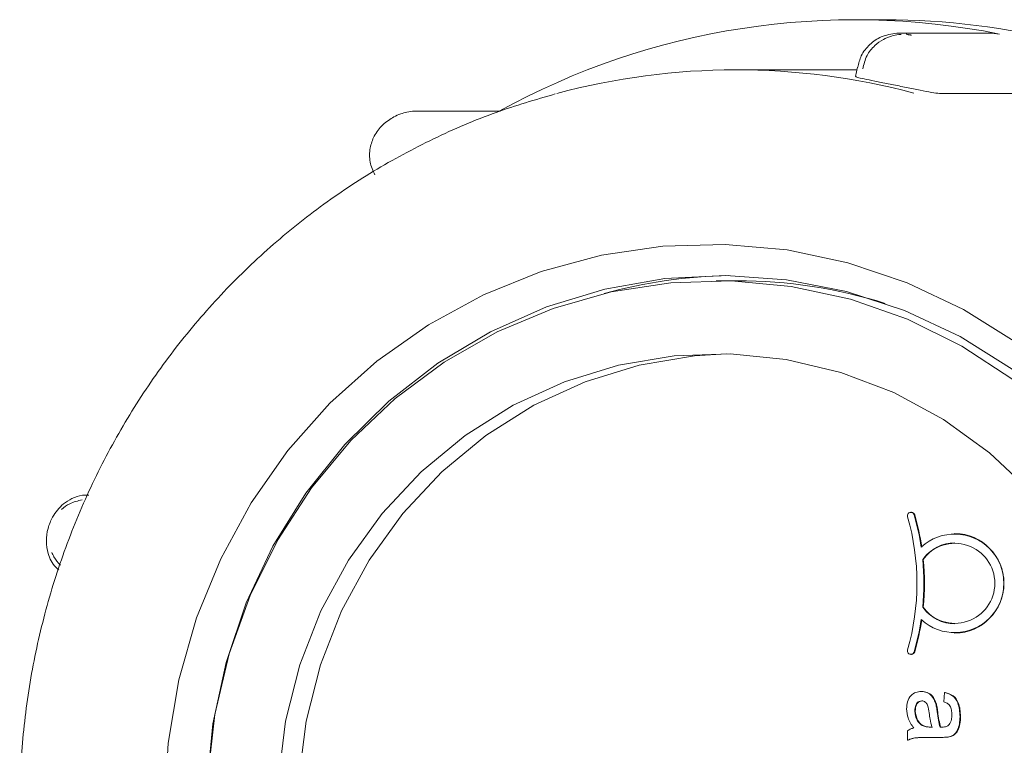
# Model space of a CAD drawing. Units: millimetres. Extents: x 218 to 5407, y 1115 to 3641.
# Drawn here: x 1917 to 1964, y 2232 to 2267 of the extents above; entities that cross this region are included whole.
import ezdxf

# ---------------------------------------------------------------- set-up
doc = ezdxf.new("R2010")
doc.units = ezdxf.units.MM
doc.header["$LTSCALE"] = 20
doc.linetypes.add('SLD-Durchgehend', pattern=[0])

msp = doc.modelspace()

# ---------------------------------------------------------------- linework, layer by layer
at = {"color": 7, "linetype": 'SLD-Durchgehend', "lineweight": 18}
for p, q in [((1958.022, 2266.919), (1956.599, 2266.919)), ((1963.152, 2266.27), (1958.681, 2266.27)), ((1963.145, 2266.27), (1963.518, 2266.233)), ((1955.977, 2264.519), (1950.905, 2264.519)), ((1955.977, 2264.519), (1956.687, 2264.512)), ((1956.712, 2264.643), (1956.626, 2264.192)), ((1960.727, 2263.38), (1964.577, 2263.38)), ((1939.608, 2262.539), (1935.566, 2262.539)), ((1950.956, 2254.419), (1949.947, 2254.419)), ((1959.3, 2243.324), (1959.274, 2243.324)), ((1961.387, 2242.317), (1961.362, 2242.317)), ((1959.844, 2241.069), (1959.87, 2241.069)), ((1959.844, 2238.777), (1959.87, 2238.777)), ((1961.362, 2237.529), (1961.387, 2237.529)), ((1959.274, 2236.522), (1959.3, 2236.522)), ((1959.77, 2234.744), (1959.796, 2234.744)), ((1960.849, 2234.25), (1960.892, 2234.699)), ((1960.892, 2234.699), (1960.918, 2234.699)), ((1960.471, 2234.149), (1960.497, 2234.149)), ((1959.462, 2233.804), (1959.488, 2233.804)), ((1961.629, 2233.54), (1961.655, 2233.54)), ((1959.115, 2232.41), (1959.115, 2232.859)), ((1959.817, 2233.107), (1959.842, 2233.107)), ((1960.159, 2233.041), (1960.285, 2233.038)), ((1960.185, 2233.041), (1960.311, 2233.038)), ((1960.675, 2233.041), (1960.701, 2233.041)), ((1960.701, 2233.041), (1960.758, 2233.039)), ((1959.115, 2232.41), (1959.141, 2232.41)), ((1960.717, 2232.545), (1960.188, 2232.545)), ((1960.717, 2232.545), (1960.743, 2232.545)), ((1961.087, 2232.567), (1961.113, 2232.567))]:
    msp.add_line(p, q, dxfattribs=at)
at = {"color": 7, "linetype": 'SLD-Durchgehend', "lineweight": 18, "flags": 128}
for points in [[(1958.607, 2266.268), (1958.671, 2266.27), (1958.681, 2266.27)], [(1936.124, 2206.06), (1933.667, 2207.802), (1931.418, 2209.823), (1929.407, 2212.096), (1927.659, 2214.592), (1926.197, 2217.277), (1925.04, 2220.118), (1924.203, 2223.076), (1923.698, 2226.115), (1923.531, 2229.193), (1923.703, 2232.27), (1924.213, 2235.307), (1925.055, 2238.264), (1926.216, 2241.103), (1927.683, 2243.786), (1929.435, 2246.279), (1931.45, 2248.548), (1933.702, 2250.565), (1936.162, 2252.303), (1938.797, 2253.739), (1941.573, 2254.855), (1944.453, 2255.636), (1947.401, 2256.072), (1950.378, 2256.158), (1953.344, 2255.891), (1956.262, 2255.276), (1959.093, 2254.321), (1961.801, 2253.038), (1964.35, 2251.444), (1966.706, 2249.56), (1968.84, 2247.409), (1970.723, 2245.021), (1972.331, 2242.426), (1973.642, 2239.658), (1974.64, 2236.754), (1975.312, 2233.751), (1975.649, 2230.688), (1975.647, 2227.605), (1975.305, 2224.543), (1974.628, 2221.54), (1973.625, 2218.638), (1972.309, 2215.873), (1970.697, 2213.281), (1968.81, 2210.896), (1966.672, 2208.749), (1964.313, 2206.869), (1961.761, 2205.279), (1959.052, 2204.001), (1956.219, 2203.051), (1953.3, 2202.441), (1950.333, 2202.18), (1947.356, 2202.27), (1944.409, 2202.712), (1941.53, 2203.498), (1938.756, 2204.619), (1936.124, 2206.06)], [(1937.427, 2207.344), (1940.01, 2205.937), (1942.736, 2204.857), (1945.565, 2204.118), (1948.46, 2203.731), (1951.378, 2203.7), (1954.279, 2204.028), (1957.122, 2204.708), (1959.868, 2205.731), (1962.478, 2207.084), (1964.914, 2208.747), (1967.144, 2210.696), (1969.135, 2212.905), (1970.86, 2215.342), (1972.295, 2217.973), (1973.418, 2220.761), (1974.216, 2223.667), (1974.676, 2226.651), (1974.791, 2229.67), (1974.561, 2232.682), (1973.989, 2235.644), (1973.082, 2238.516), (1971.853, 2241.256), (1970.32, 2243.827), (1968.504, 2246.192), (1966.431, 2248.318), (1964.129, 2250.176), (1961.631, 2251.738), (1958.972, 2252.983), (1956.19, 2253.895), (1953.323, 2254.459), (1950.412, 2254.668), (1947.497, 2254.519), (1944.62, 2254.015), (1941.82, 2253.161), (1939.138, 2251.971), (1936.61, 2250.461), (1934.273, 2248.652), (1932.159, 2246.569), (1930.297, 2244.242), (1928.715, 2241.704), (1927.433, 2238.989), (1926.471, 2236.137), (1925.841, 2233.187), (1925.553, 2230.18), (1925.61, 2227.16), (1926.012, 2224.167), (1926.753, 2221.245), (1927.823, 2218.434), (1929.206, 2215.774), (1930.884, 2213.301), (1932.832, 2211.052), (1935.023, 2209.057), (1937.427, 2207.344)], [(1974.337, 2229.169), (1974.165, 2226.183), (1973.654, 2223.239), (1972.81, 2220.377), (1971.645, 2217.64), (1970.176, 2215.064), (1968.422, 2212.686), (1966.41, 2210.539), (1964.166, 2208.654), (1961.722, 2207.057), (1959.113, 2205.77), (1956.376, 2204.812), (1953.548, 2204.196), (1950.67, 2203.93), (1947.781, 2204.019), (1944.923, 2204.461), (1942.136, 2205.249), (1939.458, 2206.374), (1936.927, 2207.818), (1934.579, 2209.562), (1932.447, 2211.581), (1930.561, 2213.848), (1928.946, 2216.329), (1927.627, 2218.991), (1926.621, 2221.795), (1925.942, 2224.703), (1925.6, 2227.674), (1925.6, 2230.665), (1925.942, 2233.636), (1926.621, 2236.544), (1927.627, 2239.348), (1928.946, 2242.01), (1930.561, 2244.491), (1932.447, 2246.757), (1934.579, 2248.777), (1936.927, 2250.521), (1939.458, 2251.965), (1942.136, 2253.089), (1944.923, 2253.878), (1947.781, 2254.32), (1950.67, 2254.408), (1953.548, 2254.143), (1956.376, 2253.526), (1959.113, 2252.568), (1961.722, 2251.282), (1964.166, 2249.685), (1966.41, 2247.8), (1968.422, 2245.653), (1970.176, 2243.275), (1971.645, 2240.699), (1972.81, 2237.961), (1973.654, 2235.1), (1974.165, 2232.156), (1974.337, 2229.169)], [(1970.956, 2229.169), (1970.783, 2226.388), (1970.269, 2223.652), (1969.42, 2221.007), (1968.252, 2218.496), (1966.784, 2216.161), (1965.039, 2214.038), (1963.046, 2212.165), (1960.838, 2210.57), (1958.451, 2209.281), (1955.925, 2208.318), (1953.3, 2207.698), (1950.62, 2207.431), (1947.93, 2207.52), (1945.272, 2207.965), (1942.691, 2208.758), (1940.23, 2209.886), (1937.927, 2211.331), (1935.823, 2213.068), (1933.95, 2215.07), (1932.34, 2217.304), (1931.019, 2219.732), (1930.008, 2222.316), (1929.326, 2225.012), (1928.981, 2227.776), (1928.981, 2230.563), (1929.326, 2233.327), (1930.008, 2236.023), (1931.019, 2238.606), (1932.34, 2241.035), (1933.95, 2243.268), (1935.823, 2245.27), (1937.927, 2247.008), (1940.23, 2248.453), (1942.691, 2249.581), (1945.272, 2250.374), (1947.93, 2250.819), (1950.62, 2250.908), (1953.3, 2250.641), (1955.925, 2250.02), (1958.451, 2249.058), (1960.838, 2247.769), (1963.046, 2246.174), (1965.039, 2244.301), (1966.784, 2242.178), (1968.252, 2239.843), (1969.42, 2237.331), (1970.269, 2234.686), (1970.783, 2231.951), (1970.956, 2229.169)], [(1950.439, 2207.425), (1948.913, 2207.52), (1946.256, 2207.965), (1943.675, 2208.758), (1941.213, 2209.886), (1938.911, 2211.331), (1936.806, 2213.068), (1934.933, 2215.07), (1933.323, 2217.304), (1932.002, 2219.732), (1930.992, 2222.316), (1930.309, 2225.012), (1929.965, 2227.776), (1929.965, 2230.563), (1930.309, 2233.327), (1930.992, 2236.023), (1932.002, 2238.606), (1933.323, 2241.035), (1934.933, 2243.268), (1936.806, 2245.27), (1938.911, 2247.008), (1941.213, 2248.453), (1943.675, 2249.581), (1946.256, 2250.374), (1948.913, 2250.819), (1950.439, 2250.913)]]:
    msp.add_lwpolyline(points, dxfattribs=at)
at = {"color": 7, "linetype": 'SLD-Durchgehend', "lineweight": 18}
for centre, radius, start, end in [((1956.598, 2231.531), 35.386, 78.7222, 118.8009), ((1957.998, 2231.461), 35.459, 61.6126, 89.9613), ((1950.905, 2231.484), 33.035, 75.0609, 105.0566), ((1950.959, 2230.828), 23.842, 90.9582, 105.4998), ((1950.952, 2230.793), 23.626, 72.5423, 89.9885), ((1959.273, 2243.156), 0.166, 15.9999, 198.6643), ((1948.181, 2239.923), 11.387, 343.7848, 16.2152), ((1959.298, 2243.158), 0.166, 15.353, 89.5113), ((1948.196, 2239.931), 11.703, 8.4964, 16.2301), ((1948.222, 2239.931), 11.703, 8.4964, 16.2301), ((1961.369, 2239.923), 2.361, 227.3771, 132.6229), ((1961.338, 2239.923), 2.394, 271.1852, 88.8148), ((1961.38, 2239.923), 1.916, 216.7146, 143.2854), ((1961.394, 2240.015), 1.853, 90.1875, 145.344), ((1948.14, 2239.923), 11.759, 354.4097, 5.5903), ((1948.166, 2239.923), 11.759, 354.4097, 5.5903), ((1961.394, 2239.831), 1.853, 214.656, 269.8125), ((1948.196, 2239.915), 11.703, 343.7699, 351.5036), ((1948.222, 2239.915), 11.703, 343.7699, 351.5036), ((1959.273, 2236.69), 0.166, 161.3357, 344.0001), ((1959.298, 2236.688), 0.166, 270.4887, 344.647)]:
    msp.add_arc(centre, radius, start, end, dxfattribs=at)
for points, knots in [([(1958.6, 2266.268), (1958.346, 2266.23), (1957.872, 2266.159), (1957.284, 2265.749), (1956.872, 2265.24), (1956.776, 2264.827), (1956.733, 2264.64)], [0, 0, 0, 0, 0.284846, 0.53016, 0.785856, 1, 1, 1, 1]), ([(1956.971, 2264.562), (1957.023, 2264.782), (1957.123, 2265.201), (1957.51, 2265.672), (1957.925, 2265.978), (1958.322, 2266.141), (1958.618, 2266.209), (1958.776, 2266.213), (1958.818, 2266.214)], [0, 0, 0, 0, 0.249694, 0.476195, 0.663497, 0.822122, 0.953338, 1, 1, 1, 1]), ([(1959.047, 2266.233), (1959.046, 2266.233), (1959.042, 2266.233), (1959.043, 2266.231), (1959.059, 2266.226), (1959.087, 2266.219), (1959.125, 2266.211), (1959.168, 2266.202), (1959.212, 2266.194), (1959.251, 2266.188), (1959.282, 2266.183), (1959.293, 2266.183), (1959.298, 2266.182)], [0, 0, 0, 0, 0.032733, 0.137602, 0.243992, 0.352315, 0.462137, 0.572394, 0.681841, 0.78957, 0.895401, 1, 1, 1, 1]), ([(1956.635, 2264.191), (1956.649, 2264.181), (1956.68, 2264.16), (1957.014, 2264.088), (1957.528, 2263.984), (1958.181, 2263.853), (1958.89, 2263.707), (1959.579, 2263.565), (1960.167, 2263.451), (1960.554, 2263.389), (1960.678, 2263.383), (1960.727, 2263.38)], [0, 0, 0, 0, 0.107382, 0.224226, 0.34122, 0.458133, 0.574862, 0.691591, 0.808503, 0.925497, 1, 1, 1, 1]), ([(1942.241, 2263.361), (1941.292, 2263.085), (1939.301, 2262.506), (1936.39, 2261.255), (1933.513, 2259.706), (1930.793, 2257.877), (1928.252, 2255.794), (1925.913, 2253.472), (1923.797, 2250.932), (1921.923, 2248.198), (1920.308, 2245.292), (1918.966, 2242.242), (1917.91, 2239.074), (1917.148, 2235.816), (1916.69, 2232.498), (1916.537, 2229.15), (1916.693, 2225.801), (1917.156, 2222.481), (1917.922, 2219.222), (1918.983, 2216.051), (1920.332, 2212.998), (1921.954, 2210.09), (1923.837, 2207.354), (1925.962, 2204.812), (1928.313, 2202.494), (1930.697, 2200.53), (1932.352, 2199.441), (1933.093, 2198.954)], [0, 0, 0, 0, 0.036733, 0.077028, 0.117336, 0.157663, 0.19801, 0.238381, 0.278776, 0.319196, 0.359639, 0.400104, 0.440589, 0.481091, 0.521609, 0.562137, 0.602674, 0.643214, 0.683754, 0.724289, 0.764817, 0.805332, 0.845833, 0.886314, 0.926774, 0.967211, 1, 1, 1, 1]), ([(1935.569, 2262.532), (1935.541, 2262.535), (1935.395, 2262.547), (1935.146, 2262.501), (1934.822, 2262.409), (1934.525, 2262.272), (1934.235, 2262.099), (1933.888, 2261.821), (1933.554, 2261.38), (1933.346, 2260.758), (1933.325, 2260.097), (1933.505, 2259.689), (1933.593, 2259.488)], [0, 0, 0, 0, 0.019378, 0.100224, 0.171814, 0.252729, 0.325247, 0.404455, 0.559952, 0.696386, 0.851008, 1, 1, 1, 1]), ([(1919.896, 2244.151), (1919.794, 2244.154), (1919.514, 2244.161), (1919.097, 2244.001), (1918.695, 2243.752), (1918.386, 2243.442), (1918.124, 2243.051), (1917.919, 2242.548), (1917.834, 2241.948), (1917.946, 2241.302), (1918.164, 2240.807), (1918.41, 2240.607), (1918.461, 2240.565)], [0, 0, 0, 0, 0.062835, 0.170947, 0.267417, 0.353494, 0.43797, 0.556916, 0.684107, 0.80628, 0.959407, 1, 1, 1, 1]), ([(1918.583, 2243.467), (1918.714, 2243.566), (1919.011, 2243.791), (1919.375, 2243.874), (1919.579, 2243.921)], [0, 0, 0, 0, 0.440233, 1, 1, 1, 1]), ([(1918.538, 2240.796), (1918.425, 2240.922), (1918.258, 2241.107), (1918.157, 2241.333), (1918.124, 2241.406)], [0, 0, 0, 0, 0.678536, 1, 1, 1, 1]), ([(1959.072, 2233.906), (1959.078, 2234.024), (1959.091, 2234.257), (1959.255, 2234.547), (1959.503, 2234.72), (1959.681, 2234.736), (1959.77, 2234.744)], [0, 0, 0, 0, 0.280815, 0.55969, 0.779696, 1, 1, 1, 1]), ([(1959.77, 2234.744), (1959.861, 2234.734), (1960.043, 2234.714), (1960.327, 2234.518), (1960.416, 2234.289), (1960.471, 2234.149)], [0, 0, 0, 0, 0.280458, 0.560983, 1, 1, 1, 1]), ([(1959.796, 2234.744), (1959.887, 2234.734), (1960.069, 2234.714), (1960.353, 2234.518), (1960.442, 2234.289), (1960.497, 2234.149)], [0, 0, 0, 0, 0.280458, 0.560983, 1, 1, 1, 1]), ([(1960.892, 2234.699), (1961.026, 2234.658), (1961.295, 2234.575), (1961.594, 2234.133), (1961.616, 2233.765), (1961.629, 2233.54)], [0, 0, 0, 0, 0.28043, 0.559303, 1, 1, 1, 1]), ([(1960.918, 2234.699), (1961.052, 2234.658), (1961.321, 2234.575), (1961.62, 2234.133), (1961.642, 2233.765), (1961.655, 2233.54)], [0, 0, 0, 0, 0.28043, 0.559303, 1, 1, 1, 1]), ([(1959.794, 2234.295), (1959.754, 2234.29), (1959.673, 2234.281), (1959.573, 2234.201), (1959.476, 2234.047), (1959.468, 2233.904), (1959.462, 2233.804)], [0, 0, 0, 0, 0.186565, 0.373467, 0.560613, 1, 1, 1, 1]), ([(1959.82, 2234.295), (1959.78, 2234.29), (1959.699, 2234.281), (1959.599, 2234.201), (1959.502, 2234.047), (1959.493, 2233.904), (1959.488, 2233.804)], [0, 0, 0, 0, 0.186565, 0.373467, 0.560613, 1, 1, 1, 1]), ([(1960.15, 2233.714), (1960.137, 2233.841), (1960.121, 2234.001), (1960.034, 2234.171), (1959.969, 2234.239), (1959.886, 2234.286), (1959.825, 2234.292), (1959.794, 2234.295)], [0, 0, 0, 0, 0.50028, 0.625326, 0.750269, 0.875147, 1, 1, 1, 1]), ([(1960.471, 2234.149), (1960.485, 2234.081), (1960.511, 2233.959), (1960.526, 2233.835), (1960.533, 2233.78)], [0, 0, 0, 0, 0.559918, 1, 1, 1, 1]), ([(1960.497, 2234.149), (1960.511, 2234.081), (1960.537, 2233.959), (1960.552, 2233.835), (1960.559, 2233.78)], [0, 0, 0, 0, 0.559918, 1, 1, 1, 1]), ([(1961.239, 2233.62), (1961.236, 2233.697), (1961.232, 2233.849), (1961.167, 2234.061), (1961.014, 2234.191), (1960.904, 2234.23), (1960.849, 2234.25)], [0, 0, 0, 0, 0.280855, 0.559751, 0.7795, 1, 1, 1, 1]), ([(1959.418, 2232.994), (1959.308, 2233.147), (1959.111, 2233.42), (1959.084, 2233.758), (1959.072, 2233.906)], [0, 0, 0, 0, 0.559971, 1, 1, 1, 1]), ([(1959.462, 2233.804), (1959.481, 2233.646), (1959.514, 2233.364), (1959.724, 2233.186), (1959.817, 2233.107)], [0, 0, 0, 0, 0.559758, 1, 1, 1, 1]), ([(1959.488, 2233.804), (1959.506, 2233.646), (1959.54, 2233.364), (1959.75, 2233.186), (1959.842, 2233.107)], [0, 0, 0, 0, 0.5597581, 1, 1, 1, 1]), ([(1960.285, 2233.038), (1960.252, 2233.163), (1960.192, 2233.385), (1960.163, 2233.613), (1960.15, 2233.714)], [0, 0, 0, 0, 0.55976, 1, 1, 1, 1]), ([(1960.533, 2233.78), (1960.55, 2233.64), (1960.581, 2233.39), (1960.646, 2233.147), (1960.675, 2233.041)], [0, 0, 0, 0, 0.560185, 1, 1, 1, 1]), ([(1960.559, 2233.78), (1960.576, 2233.64), (1960.607, 2233.39), (1960.672, 2233.147), (1960.701, 2233.041)], [0, 0, 0, 0, 0.560185, 1, 1, 1, 1]), ([(1961.108, 2233.154), (1961.153, 2233.235), (1961.234, 2233.38), (1961.237, 2233.547), (1961.239, 2233.62)], [0, 0, 0, 0, 0.557871, 1, 1, 1, 1]), ([(1960.776, 2233.038), (1960.846, 2233.04), (1960.969, 2233.043), (1961.066, 2233.12), (1961.108, 2233.154)], [0, 0, 0, 0, 0.561903, 1, 1, 1, 1]), ([(1961.629, 2233.54), (1961.617, 2233.306), (1961.6, 2232.98), (1961.341, 2232.645), (1961.172, 2232.593), (1961.087, 2232.567)], [0, 0, 0, 0, 0.559253, 0.779195, 1, 1, 1, 1]), ([(1961.655, 2233.54), (1961.643, 2233.306), (1961.626, 2232.98), (1961.367, 2232.645), (1961.198, 2232.593), (1961.113, 2232.567)], [0, 0, 0, 0, 0.559253, 0.779195, 1, 1, 1, 1]), ([(1959.115, 2232.859), (1959.167, 2232.895), (1959.261, 2232.958), (1959.37, 2232.983), (1959.418, 2232.994)], [0, 0, 0, 0, 0.559697, 1, 1, 1, 1]), ([(1959.817, 2233.107), (1959.879, 2233.084), (1959.99, 2233.043), (1960.107, 2233.041), (1960.159, 2233.041)], [0, 0, 0, 0, 0.558995, 1, 1, 1, 1]), ([(1959.842, 2233.107), (1959.905, 2233.084), (1960.016, 2233.043), (1960.133, 2233.041), (1960.185, 2233.041)], [0, 0, 0, 0, 0.558995, 1, 1, 1, 1]), ([(1960.675, 2233.041), (1960.694, 2233.04), (1960.728, 2233.039), (1960.761, 2233.039), (1960.776, 2233.038)], [0, 0, 0, 0, 0.560023, 1, 1, 1, 1]), ([(1960.188, 2232.545), (1960.064, 2232.544), (1959.86, 2232.543), (1959.578, 2232.534), (1959.337, 2232.505), (1959.189, 2232.442), (1959.115, 2232.41)], [0, 0, 0, 0, 0.340206, 0.560339, 0.780175, 1, 1, 1, 1]), ([(1960.214, 2232.545), (1960.09, 2232.544), (1959.886, 2232.543), (1959.603, 2232.534), (1959.363, 2232.505), (1959.215, 2232.442), (1959.141, 2232.41)], [0, 0, 0, 0, 0.340206, 0.560339, 0.780175, 1, 1, 1, 1]), ([(1961.087, 2232.567), (1961.018, 2232.559), (1960.895, 2232.545), (1960.771, 2232.545), (1960.717, 2232.545)], [0, 0, 0, 0, 0.5598174, 1, 1, 1, 1]), ([(1961.113, 2232.567), (1961.044, 2232.559), (1960.921, 2232.545), (1960.797, 2232.545), (1960.743, 2232.545)], [0, 0, 0, 0, 0.5598174, 1, 1, 1, 1])]:
    msp.add_open_spline(points, degree=3, knots=knots, dxfattribs=at)

doc.saveas('drawing.dxf')
